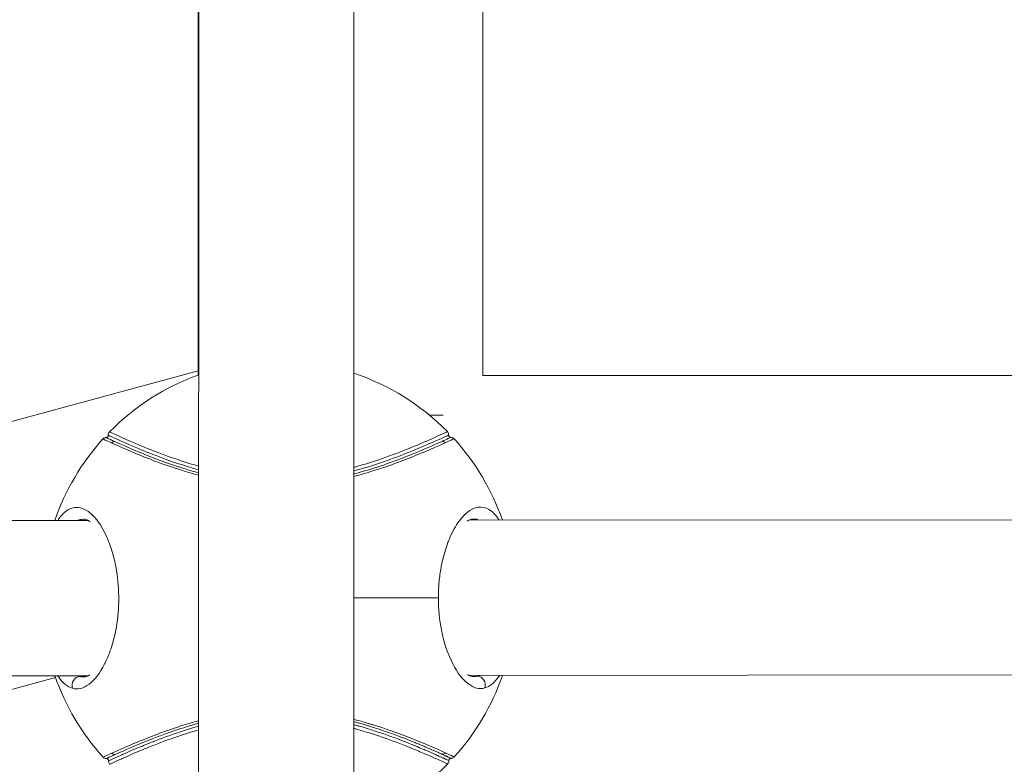
# Model space of a CAD drawing. Units: millimetres. Extents: x -1542 to 12285, y -8326 to 8318.
# Drawn here: x 5095 to 5209, y -319 to -233 of the extents above; entities that cross this region are included whole.
import ezdxf

# ---------------------------------------------------------------- set-up
doc = ezdxf.new("R2010")
doc.units = ezdxf.units.MM
doc.header["$LTSCALE"] = 1000
doc.layers.add('1 EQUIPMENT', color=7, linetype='Continuous', lineweight=18)

# ---------------------------------------------------------------- blocks, each defined once
blk = doc.blocks.new('A$Cc59f650e')
at = {"color": 0, "linetype": 'Continuous', "lineweight": 0}
for p, q in [((1741.02, 2613.09), (1741, 2391.3)), ((1759.02, 2613.1), (1759, 2391.3)), ((1740.96, 2503.77), (1740.97, 2571.99)), ((1740.97, 2571.99), (1740.96, 2503.77)), ((1774, 2503.71), (1774, 2562.93)), ((1774, 2562.93), (1774, 2503.71)), ((1740.96, 2504.27), (1693.45, 2491.36)), ((1693.45, 2491.36), (1740.96, 2504.27)), ((1865.54, 2503.71), (1774, 2503.71)), ((1767.81, 2499.1), (1769.38, 2499.1)), ((1740.96, 2493.2), (1740.96, 2493.2)), ((1740.96, 2493.2), (1740.96, 2493.2)), ((1763.3, 2493.62), (1763.3, 2493.62)), ((1763.37, 2493.35), (1763.37, 2493.35)), ((1740.96, 2492.77), (1740.96, 2492.77)), ((1740.96, 2492.77), (1740.96, 2492.77)), ((1759.28, 2492.7), (1759.28, 2492.7)), ((1647.36, 2486.81), (1728.2, 2486.88)), ((1727.78, 2487.02), (1727.7, 2487.03)), ((1729.14, 2487), (1729.14, 2487)), ((1729.24, 2486.88), (1729.24, 2486.88)), ((1771.32, 2486.91), (1771.32, 2486.91)), ((1771.42, 2487.04), (1771.42, 2487.04)), ((1772.36, 2486.91), (1853.2, 2486.98)), ((1772.86, 2487.06), (1772.82, 2487.06)), ((1759.01, 2477.91), (1768.84, 2477.91)), ((1647.39, 2468.82), (1728.2, 2468.88)), ((1729.24, 2468.88), (1729.24, 2468.88)), ((1771.34, 2468.91), (1771.34, 2468.91)), ((1772.39, 2468.91), (1853.2, 2468.98)), ((1701.31, 2462.41), (1724.38, 2468.68)), ((1724.74, 2468.78), (1724.74, 2468.78)), ((1740.95, 2463.35), (1740.95, 2463.35)), ((1740.95, 2463.35), (1740.95, 2463.35)), ((1740.95, 2463), (1740.95, 2463.01)), ((1740.95, 2463.01), (1740.95, 2463)), ((1759.31, 2463.11), (1759.31, 2463.11)), ((1759.32, 2462.68), (1759.32, 2462.68))]:
    blk.add_line(p, q, dxfattribs=at)
for start, end in [(109.7168, 135.5154), (44.5633, 71.5079), (137.8793, 160.9485), (19.1431, 42.2118), (199.1551, 222.2123), (317.8793, 340.9365), (299.668, 315.5195)]:
    blk.add_arc((1750.29, 2477.9), 27.5, start, end, dxfattribs=at)
at = {"color": 0, "linetype": 'Continuous', "lineweight": 0, "extrusion": (-2.24824e-16, 1.24305e-17, -1)}
for centre, major_axis in [((1731.26, 2495.55), (0.206, 0.455)), ((1769.31, 2460.25), (-0.206, -0.455))]:
    blk.add_ellipse(centre, major_axis=major_axis, ratio=0.957013, start_param=-1.261099, end_param=-0.409726, dxfattribs=at)
at = {"color": 0, "linetype": 'Continuous', "lineweight": 0, "extrusion": (-2.30351e-16, 6.39592e-18, -1)}
blk.add_ellipse((1769.28, 2495.58), major_axis=(0.207, -0.455), ratio=0.957013, start_param=-2.731867, end_param=-1.880493, dxfattribs=at)
at = {"color": 0, "linetype": 'Continuous', "lineweight": 0, "extrusion": (-2.00663e-16, 2.09311e-17, -1)}
blk.add_ellipse((1727.24, 2467.8), major_axis=(0.261, 0.965), ratio=0.920781, start_param=-2.207538, end_param=-0.304765, dxfattribs=at)
at = {"color": 0, "linetype": 'Continuous', "lineweight": 0}
blk.add_ellipse((1773.35, 2467.84), major_axis=(-0.262, 0.965), ratio=0.920781, start_param=-2.207538, end_param=-0.304765, dxfattribs=at)
at = {"color": 0, "linetype": 'Continuous', "lineweight": 0, "extrusion": (-2.30351e-16, 6.39858e-18, -1)}
blk.add_ellipse((1731.29, 2460.22), major_axis=(-0.207, 0.455), ratio=0.957013, start_param=-2.731855, end_param=-1.880493, dxfattribs=at)
at = {"color": 0, "linetype": 'Continuous', "lineweight": 0}
for points, knots in [([(1729.89, 2496.34), (1729.93, 2496.38), (1729.97, 2496.41), (1730.06, 2496.47), (1730.11, 2496.49), (1730.19, 2496.5), (1730.23, 2496.51), (1730.27, 2496.51)], [0.0004284, 0.0004284, 0.0004284, 0.0004284, 0.1534088, 0.1534088, 0.3108442, 0.3108442, 0.4240792, 0.4240792, 0.4240792, 0.4240792]), ([(1730.27, 2496.51), (1730.3, 2496.51), (1730.32, 2496.51), (1730.37, 2496.53), (1730.4, 2496.54), (1730.44, 2496.57), (1730.46, 2496.59), (1730.49, 2496.64), (1730.5, 2496.66), (1730.52, 2496.71), (1730.52, 2496.74), (1730.52, 2496.77), (1730.52, 2496.77), (1730.52, 2496.78)], [0, 0, 0, 0, 0.0758184, 0.0758184, 0.1537028, 0.1537028, 0.2361564, 0.2361564, 0.3151595, 0.3151595, 0.3941737, 0.3941737, 0.4096623, 0.4096623, 0.4096623, 0.4096623]), ([(1730.27, 2496.51), (1730.27, 2496.51), (1730.3, 2496.5), (1730.5, 2496.4), (1730.91, 2496.21), (1731.18, 2496.09), (1731.28, 2496.04)], [10.1430226, 10.1430226, 10.1430226, 10.1430226, 10.2492197, 10.5648476, 10.7752662, 10.8804755, 10.8804755, 10.8804755, 10.8804755]), ([(1731.28, 2496.04), (1731.18, 2496.09), (1731.09, 2496.13), (1731.01, 2496.17), (1730.84, 2496.24), (1730.7, 2496.31), (1730.59, 2496.36), (1730.43, 2496.43), (1730.33, 2496.48), (1730.29, 2496.5), (1730.28, 2496.51), (1730.27, 2496.51), (1730.27, 2496.51)], [15.8921961, 15.8921961, 15.8921961, 15.8921961, 15.9973252, 15.9973252, 15.9973252, 16.2050519, 16.2050519, 16.2050519, 16.5117214, 16.5117214, 16.5117214, 16.613916, 16.613916, 16.613916, 16.613916]), ([(1730.52, 2496.78), (1730.52, 2496.83), (1730.52, 2496.88), (1730.55, 2496.98), (1730.57, 2497.03), (1730.62, 2497.11), (1730.64, 2497.14), (1730.67, 2497.17)], [0, 0, 0, 0, 0.1526106, 0.1526106, 0.3089211, 0.3089211, 0.4239569, 0.4239569, 0.4239569, 0.4239569]), ([(1730.52, 2496.78), (1730.52, 2496.78), (1730.6, 2496.74), (1731.45, 2496.34), (1733.88, 2495.27), (1737.12, 2493.98), (1739.61, 2493.15), (1740.99, 2492.77), (1741.01, 2492.76)], [10.439203, 10.439203, 10.439203, 10.439203, 10.604406, 11.260766, 11.917125, 12.409395, 12.901665, 12.908856, 12.908856, 12.908856, 12.908856]), ([(1741.01, 2493.19), (1739.68, 2493.56), (1737.25, 2494.38), (1734.03, 2495.65), (1731.6, 2496.73), (1730.75, 2497.13), (1730.67, 2497.17), (1730.67, 2497.17)], [-12.894478, -12.894478, -12.894478, -12.894478, -12.409395, -11.917125, -11.260766, -10.604406, -10.439676, -10.439676, -10.439676, -10.439676]), ([(1769.88, 2497.2), (1769.88, 2497.2), (1769.8, 2497.16), (1768.95, 2496.76), (1766.54, 2495.68), (1763.3, 2494.39), (1760.7, 2493.52), (1759.17, 2493.1), (1759.01, 2493.05)], [-3.546989, -3.546989, -3.546989, -3.546989, -3.384452, -2.728093, -2.071733, -1.579464, -1.087194, -1.028744, -1.028744, -1.028744, -1.028744]), ([(1759.01, 2492.63), (1759.21, 2492.68), (1760.79, 2493.12), (1763.44, 2494), (1766.68, 2495.3), (1769.09, 2496.37), (1769.95, 2496.77), (1770.03, 2496.81), (1770.03, 2496.81)], [1.015097, 1.015097, 1.015097, 1.015097, 1.087194, 1.579464, 2.071733, 2.728093, 3.384452, 3.547048, 3.547048, 3.547048, 3.547048]), ([(1769.27, 2496.08), (1769.5, 2496.18), (1769.7, 2496.27), (1769.85, 2496.34), (1769.91, 2496.37), (1769.97, 2496.4), (1770.02, 2496.42), (1770.12, 2496.47), (1770.19, 2496.5), (1770.23, 2496.52), (1770.24, 2496.52), (1770.25, 2496.53), (1770.25, 2496.53), (1770.27, 2496.54), (1770.27, 2496.54), (1770.27, 2496.54)], [2.6448717, 2.6448717, 2.6448717, 2.6448717, 2.8984997, 2.8984997, 2.8984997, 3.0105938, 3.0105938, 3.0105938, 3.2205322, 3.2205322, 3.2205322, 3.2761302, 3.2761302, 3.2761302, 3.3806761, 3.3806761, 3.3806761, 3.3806761]), ([(1770.28, 2496.54), (1770.28, 2496.54), (1770.23, 2496.52), (1769.84, 2496.34), (1769.27, 2496.07)], [23.2995365, 23.2995365, 23.2995365, 23.2995365, 23.4019316, 24.0212081, 24.0212081, 24.0212081, 24.0212081]), ([(1769.64, 2495.91), (1770.22, 2496.17), (1770.61, 2496.35), (1770.66, 2496.38), (1770.66, 2496.38)], [-24.0212081, -24.0212081, -24.0212081, -24.0212081, -23.4019316, -23.2988036, -23.2988036, -23.2988036, -23.2988036]), ([(1769.88, 2497.2), (1769.92, 2497.16), (1769.95, 2497.12), (1770, 2497.02), (1770.01, 2496.97), (1770.03, 2496.88), (1770.03, 2496.85), (1770.03, 2496.81)], [0, 0, 0, 0, 0.1531783, 0.1531783, 0.3099396, 0.3099396, 0.4241314, 0.4241314, 0.4241314, 0.4241314]), ([(1770.02, 2496.81), (1770.02, 2496.78), (1770.03, 2496.75), (1770.04, 2496.7), (1770.05, 2496.68), (1770.08, 2496.63), (1770.1, 2496.61), (1770.14, 2496.58), (1770.16, 2496.57), (1770.21, 2496.55), (1770.24, 2496.54), (1770.27, 2496.54)], [0.0010155, 0.0010155, 0.0010155, 0.0010155, 0.0811363, 0.0811363, 0.1612548, 0.1612548, 0.2408815, 0.2408815, 0.3190425, 0.3190425, 0.4066637, 0.4066637, 0.4066637, 0.4066637]), ([(1770.28, 2496.54), (1770.33, 2496.54), (1770.38, 2496.53), (1770.48, 2496.5), (1770.53, 2496.48), (1770.6, 2496.43), (1770.63, 2496.4), (1770.66, 2496.38)], [0, 0, 0, 0, 0.1534095, 0.1534095, 0.310875, 0.310875, 0.4239048, 0.4239048, 0.4239048, 0.4239048]), ([(1730.91, 2495.88), (1731.61, 2495.56), (1733.77, 2494.6), (1737.7, 2493.09), (1740.42, 2492.29), (1741.01, 2492.13)], [0, 0, 0, 0, 0.780906, 1.561812, 1.767624, 1.767624, 1.767624, 1.767624]), ([(1741.01, 2492.41), (1740.51, 2492.55), (1737.92, 2493.31), (1734.11, 2494.78), (1731.97, 2495.73), (1731.28, 2496.04)], [-1.741115, -1.741115, -1.741115, -1.741115, -1.561812, -0.780906, 0, 0, 0, 0]), ([(1769.27, 2496.07), (1768.57, 2495.76), (1766.46, 2494.81), (1762.48, 2493.27), (1759.69, 2492.46), (1759.01, 2492.28)], [-5.466341, -5.466341, -5.466341, -5.466341, -4.685435, -3.904529, -3.661371, -3.661371, -3.661371, -3.661371]), ([(1759.01, 2492), (1759.79, 2492.2), (1762.7, 2493.04), (1766.79, 2494.63), (1768.94, 2495.59), (1769.64, 2495.91)], [3.636429, 3.636429, 3.636429, 3.636429, 3.904529, 4.685435, 5.466341, 5.466341, 5.466341, 5.466341]), ([(1726.37, 2467.42), (1726.99, 2467.25), (1727.64, 2467.41), (1728.28, 2467.89), (1728.92, 2468.37), (1729.54, 2469.17), (1730.08, 2470.24), (1730.09, 2470.26), (1730.11, 2470.28), (1730.12, 2470.3), (1730.13, 2470.33), (1730.14, 2470.35), (1730.15, 2470.37), (1730.17, 2470.42), (1730.19, 2470.46), (1730.22, 2470.51), (1730.26, 2470.6), (1730.3, 2470.7), (1730.35, 2470.79), (1730.43, 2470.98), (1730.52, 2471.18), (1730.6, 2471.39), (1730.64, 2471.5), (1730.68, 2471.6), (1730.71, 2471.71), (1730.83, 2472.03), (1730.94, 2472.36), (1731.04, 2472.71), (1731.3, 2473.64), (1731.5, 2474.66), (1731.62, 2475.73), (1731.68, 2476.26), (1731.71, 2476.81), (1731.73, 2477.35), (1731.74, 2477.9), (1731.73, 2478.45), (1731.7, 2478.99), (1731.64, 2480.08), (1731.49, 2481.15), (1731.27, 2482.13), (1730.83, 2484.09), (1730.1, 2485.71), (1729.3, 2486.8), (1728.9, 2487.34), (1728.47, 2487.75), (1728.05, 2488.02), (1727.62, 2488.29), (1727.19, 2488.43), (1726.77, 2488.41), (1726.55, 2488.4), (1726.35, 2488.36), (1726.14, 2488.28), (1726.04, 2488.24), (1725.94, 2488.19), (1725.84, 2488.13), (1725.79, 2488.1), (1725.74, 2488.07), (1725.7, 2488.03), (1725.65, 2488), (1725.6, 2487.96), (1725.55, 2487.93), (1725.23, 2487.67), (1724.93, 2487.32), (1724.65, 2486.88)], [0, 0, 0, 0, 0.409732, 0.409732, 0.409732, 0.819464, 0.819464, 0.819464, 0.828, 0.828, 0.828, 0.836536, 0.836536, 0.836536, 0.853609, 0.853609, 0.853609, 0.887753, 0.887753, 0.887753, 0.956042, 0.956042, 0.956042, 0.990186, 0.990186, 0.990186, 1.092619, 1.092619, 1.092619, 1.365774, 1.365774, 1.365774, 1.502351, 1.502351, 1.502351, 1.638928, 1.638928, 1.638928, 1.912083, 1.912083, 1.912083, 2.458393, 2.458393, 2.458393, 2.731547, 2.731547, 2.731547, 3.004702, 3.004702, 3.004702, 3.141279, 3.141279, 3.141279, 3.209568, 3.209568, 3.209568, 3.243712, 3.243712, 3.243712, 3.277857, 3.277857, 3.277857, 3.501246, 3.501246, 3.501246, 3.501246]), ([(1775.91, 2486.92), (1775.8, 2487.09), (1775.51, 2487.5), (1774.82, 2488.19), (1773.38, 2488.75), (1771.61, 2487.63), (1770.37, 2485.42), (1769.73, 2483.8), (1769.32, 2482.4), (1769, 2480.62), (1768.86, 2479.18), (1768.84, 2478.27), (1768.84, 2477.91)], [2.233237, 2.233237, 2.233237, 2.233237, 2.321815, 2.458393, 2.731547, 3.277857, 3.551012, 3.6193, 3.824166, 3.960744, 4.097321, 4.186667, 4.186667, 4.186667, 4.186667]), ([(1726.92, 2486.88), (1726.95, 2486.89), (1726.98, 2486.9), (1727, 2486.91), (1727.2, 2486.98), (1727.4, 2487.02), (1727.6, 2487.03), (1727.63, 2487.03), (1727.66, 2487.03), (1727.69, 2487.03)], [-3.1601224, -3.1601224, -3.1601224, -3.1601224, -3.1412794, -3.1412794, -3.1412794, -3.004702, -3.004702, -3.004702, -2.9846614, -2.9846614, -2.9846614, -2.9846614]), ([(1728.4, 2486.75), (1728.34, 2486.8), (1728.28, 2486.84), (1728, 2486.99), (1727.84, 2487.03), (1727.69, 2487.03)], [28.386866, 28.386866, 28.386866, 28.386866, 29.057385, 29.057385, 31.435379, 31.435379, 31.435379, 31.435379]), ([(1772.86, 2487.06), (1772.89, 2487.06), (1773.16, 2487.06), (1773.42, 2487.01), (1773.64, 2486.92)], [-2.7502969, -2.7502969, -2.7502969, -2.7502969, -2.7315473, -2.5735254, -2.5735254, -2.5735254, -2.5735254]), ([(1768.84, 2477.91), (1768.84, 2476.63), (1768.97, 2475.34), (1769.2, 2474.17), (1769.49, 2472.66), (1769.96, 2471.32), (1770.51, 2470.26), (1771.05, 2469.19), (1771.68, 2468.4), (1772.32, 2467.93), (1772.95, 2467.45), (1773.61, 2467.29), (1774.22, 2467.46)], [4.186668, 4.186668, 4.186668, 4.186668, 4.507053, 4.507053, 4.507053, 4.916785, 4.916785, 4.916785, 5.326517, 5.326517, 5.326517, 5.736249, 5.736249, 5.736249, 5.736249]), ([(1772.22, 2469.02), (1772.26, 2468.99), (1772.31, 2468.96), (1772.57, 2468.82), (1772.73, 2468.78), (1772.88, 2468.77)], [28.568426, 28.568426, 28.568426, 28.568426, 29.045117, 29.045117, 31.44184, 31.44184, 31.44184, 31.44184]), ([(1741.01, 2463.65), (1740.98, 2463.64), (1740.41, 2463.49), (1737.71, 2462.69), (1734.66, 2461.51), (1732.17, 2460.45), (1731.29, 2460.05), (1730.94, 2459.89)], [3.701632, 3.701632, 3.701632, 3.701632, 3.709303, 3.904529, 4.685435, 5.075888, 5.466341, 5.466341, 5.466341, 5.466341]), ([(1731.31, 2459.72), (1731.37, 2459.75), (1731.44, 2459.78), (1731.51, 2459.81), (1731.82, 2459.95), (1732.19, 2460.12), (1732.61, 2460.31), (1733.09, 2460.51), (1733.63, 2460.75), (1734.25, 2461), (1734.32, 2461.03), (1734.38, 2461.06), (1734.45, 2461.08), (1734.82, 2461.24), (1735.22, 2461.39), (1735.63, 2461.56), (1736.12, 2461.75), (1736.62, 2461.94), (1737.17, 2462.14), (1737.92, 2462.4), (1738.73, 2462.68), (1739.59, 2462.95), (1740.02, 2463.08), (1740.47, 2463.22), (1740.93, 2463.34), (1740.96, 2463.35), (1740.98, 2463.36), (1741.01, 2463.36)], [-5.466341, -5.466341, -5.466341, -5.466341, -5.394163, -5.394163, -5.394163, -5.075888, -5.075888, -5.075888, -4.723715, -4.723715, -4.723715, -4.685435, -4.685435, -4.685435, -4.478197, -4.478197, -4.478197, -4.234781, -4.234781, -4.234781, -3.904529, -3.904529, -3.904529, -3.737228, -3.737228, -3.737228, -3.728422, -3.728422, -3.728422, -3.728422]), ([(1769.66, 2459.92), (1768.96, 2460.24), (1766.81, 2461.2), (1763.23, 2462.58), (1760.88, 2463.29), (1760.35, 2463.45), (1759.73, 2463.63), (1759.23, 2463.76), (1759.01, 2463.82)], [0, 0, 0, 0, 0.780906, 1.561812, 1.610618, 1.659425, 1.757038, 1.83264, 1.83264, 1.83264, 1.83264]), ([(1759.01, 2463.54), (1759.15, 2463.5), (1759.3, 2463.46), (1759.44, 2463.42), (1759.52, 2463.4), (1759.59, 2463.38), (1759.67, 2463.36), (1759.86, 2463.31), (1760.05, 2463.25), (1760.24, 2463.2), (1760.37, 2463.16), (1760.51, 2463.12), (1760.63, 2463.08), (1760.76, 2463.04), (1760.89, 2463), (1761.02, 2462.96), (1761.88, 2462.7), (1762.69, 2462.42), (1763.43, 2462.16), (1763.7, 2462.06), (1763.97, 2461.96), (1764.22, 2461.87), (1764.29, 2461.84), (1764.35, 2461.82), (1764.42, 2461.79), (1764.48, 2461.77), (1764.54, 2461.75), (1764.6, 2461.72), (1764.73, 2461.68), (1764.85, 2461.63), (1764.98, 2461.58), (1765.22, 2461.49), (1765.46, 2461.39), (1765.69, 2461.3), (1765.85, 2461.24), (1766, 2461.17), (1766.15, 2461.11), (1766.22, 2461.08), (1766.29, 2461.06), (1766.36, 2461.03), (1766.57, 2460.94), (1766.78, 2460.85), (1766.98, 2460.77), (1767.18, 2460.68), (1767.38, 2460.6), (1767.56, 2460.52), (1767.93, 2460.36), (1768.26, 2460.22), (1768.55, 2460.09), (1768.7, 2460.02), (1768.84, 2459.96), (1768.97, 2459.9), (1769, 2459.89), (1769.03, 2459.87), (1769.07, 2459.86), (1769.1, 2459.85), (1769.13, 2459.83), (1769.16, 2459.82), (1769.2, 2459.8), (1769.25, 2459.78), (1769.3, 2459.76)], [-1.80825, -1.80825, -1.80825, -1.80825, -1.757038, -1.757038, -1.757038, -1.729744, -1.729744, -1.729744, -1.659425, -1.659425, -1.659425, -1.610618, -1.610618, -1.610618, -1.561812, -1.561812, -1.561812, -1.232373, -1.232373, -1.232373, -1.110356, -1.110356, -1.110356, -1.079869, -1.079869, -1.079869, -1.049372, -1.049372, -1.049372, -0.988316, -0.988316, -0.988316, -0.865713, -0.865713, -0.865713, -0.780906, -0.780906, -0.780906, -0.742028, -0.742028, -0.742028, -0.617499, -0.617499, -0.617499, -0.492357, -0.492357, -0.492357, -0.240534, -0.240534, -0.240534, -0.114013, -0.114013, -0.114013, -0.082333, -0.082333, -0.082333, -0.050636, -0.050636, -0.050636, 0, 0, 0, 0]), ([(1770.05, 2459.02), (1770.05, 2459.02), (1770.05, 2459.02), (1770.05, 2459.02), (1770.05, 2459.02), (1770.04, 2459.03), (1770.01, 2459.04), (1769.94, 2459.07), (1769.82, 2459.13), (1769.63, 2459.22), (1769.63, 2459.22), (1769.63, 2459.22), (1769.63, 2459.22), (1769.61, 2459.23), (1769.59, 2459.24), (1769.57, 2459.25), (1769.55, 2459.25), (1769.53, 2459.26), (1769.51, 2459.27), (1769.47, 2459.29), (1769.43, 2459.31), (1769.38, 2459.33), (1769.29, 2459.37), (1769.19, 2459.42), (1769.08, 2459.47), (1769.03, 2459.49), (1768.97, 2459.52), (1768.91, 2459.55), (1768.9, 2459.55), (1768.88, 2459.56), (1768.87, 2459.56), (1768.85, 2459.57), (1768.84, 2459.58), (1768.82, 2459.59), (1768.79, 2459.6), (1768.75, 2459.62), (1768.72, 2459.63), (1768.59, 2459.69), (1768.46, 2459.75), (1768.31, 2459.82), (1768.13, 2459.89), (1767.94, 2459.98), (1767.74, 2460.07), (1767.6, 2460.12), (1767.46, 2460.19), (1767.32, 2460.25), (1767.22, 2460.29), (1767.13, 2460.33), (1767.03, 2460.37), (1766.94, 2460.41), (1766.84, 2460.45), (1766.74, 2460.49), (1766.58, 2460.56), (1766.41, 2460.63), (1766.24, 2460.7), (1766.2, 2460.72), (1766.16, 2460.73), (1766.12, 2460.75), (1765.91, 2460.84), (1765.69, 2460.93), (1765.46, 2461.02), (1765.23, 2461.11), (1764.99, 2461.2), (1764.75, 2461.3), (1764.63, 2461.35), (1764.51, 2461.39), (1764.38, 2461.44), (1764.32, 2461.46), (1764.26, 2461.49), (1764.2, 2461.51), (1764.13, 2461.54), (1764.07, 2461.56), (1764.01, 2461.58), (1763.75, 2461.68), (1763.49, 2461.77), (1763.22, 2461.87), (1762.16, 2462.25), (1760.93, 2462.66), (1759.62, 2463.03), (1759.58, 2463.04), (1759.54, 2463.05), (1759.5, 2463.06), (1759.34, 2463.11), (1759.17, 2463.15), (1759.01, 2463.19)], [10.440792, 10.440792, 10.440792, 10.440792, 10.441039, 10.441039, 10.441039, 10.604406, 10.604406, 10.604406, 10.930602, 10.930602, 10.930602, 10.932586, 10.932586, 10.932586, 10.962083, 10.962083, 10.962083, 10.993637, 10.993637, 10.993637, 11.056924, 11.056924, 11.056924, 11.183914, 11.183914, 11.183914, 11.247445, 11.247445, 11.247445, 11.260766, 11.260766, 11.260766, 11.279182, 11.279182, 11.279182, 11.310892, 11.310892, 11.310892, 11.437463, 11.437463, 11.437463, 11.588946, 11.588946, 11.588946, 11.68938, 11.68938, 11.68938, 11.753036, 11.753036, 11.753036, 11.814727, 11.814727, 11.814727, 11.917125, 11.917125, 11.917125, 11.939341, 11.939341, 11.939341, 12.062621, 12.062621, 12.062621, 12.184792, 12.184792, 12.184792, 12.245591, 12.245591, 12.245591, 12.275942, 12.275942, 12.275942, 12.306267, 12.306267, 12.306267, 12.427441, 12.427441, 12.427441, 12.901665, 12.901665, 12.901665, 12.916874, 12.916874, 12.916874, 12.975432, 12.975432, 12.975432, 12.975432]), ([(1741.01, 2463.02), (1740.99, 2463.02), (1740.98, 2463.01), (1740.96, 2463.01), (1740.28, 2462.82), (1739.63, 2462.61), (1739.01, 2462.41), (1738.44, 2462.22), (1737.9, 2462.04), (1737.38, 2461.85), (1737.34, 2461.84), (1737.31, 2461.82), (1737.27, 2461.81), (1736.77, 2461.63), (1736.3, 2461.45), (1735.85, 2461.27), (1735.8, 2461.26), (1735.76, 2461.24), (1735.71, 2461.22), (1735.27, 2461.05), (1734.86, 2460.88), (1734.48, 2460.72), (1734.44, 2460.71), (1734.39, 2460.69), (1734.35, 2460.67), (1733.51, 2460.32), (1732.82, 2460.02), (1732.25, 2459.77), (1732.07, 2459.69), (1731.91, 2459.61), (1731.76, 2459.54), (1731.75, 2459.54), (1731.74, 2459.54), (1731.73, 2459.53), (1731.1, 2459.25), (1730.73, 2459.07), (1730.6, 2459.01), (1730.6, 2459.01), (1730.6, 2459.01), (1730.6, 2459.01), (1730.57, 2459), (1730.55, 2458.99), (1730.55, 2458.99)], [1.081727, 1.081727, 1.081727, 1.081727, 1.087194, 1.087194, 1.087194, 1.333329, 1.333329, 1.333329, 1.562578, 1.562578, 1.562578, 1.579464, 1.579464, 1.579464, 1.802243, 1.802243, 1.802243, 1.825598, 1.825598, 1.825598, 2.046882, 2.046882, 2.046882, 2.071733, 2.071733, 2.071733, 2.564003, 2.564003, 2.564003, 2.719884, 2.719884, 2.719884, 2.728093, 2.728093, 2.728093, 3.384452, 3.384452, 3.384452, 3.387134, 3.387134, 3.387134, 3.547421, 3.547421, 3.547421, 3.547421]), ([(1730.69, 2458.6), (1730.69, 2458.6), (1730.77, 2458.64), (1731.34, 2458.91), (1732.73, 2459.53), (1734.01, 2460.09), (1735.82, 2460.83), (1737.38, 2461.42), (1739.09, 2462.01), (1740.36, 2462.41), (1741.01, 2462.59)], [-3.547172, -3.547172, -3.547172, -3.547172, -3.384452, -2.728093, -2.564003, -2.071733, -1.825598, -1.579464, -1.333329, -1.096369, -1.096369, -1.096369, -1.096369]), ([(1759.01, 2462.77), (1759.17, 2462.72), (1762.06, 2461.93), (1764.79, 2460.86), (1766.9, 2459.98), (1767.84, 2459.57), (1768.79, 2459.15), (1769.54, 2458.81), (1769.86, 2458.66), (1769.91, 2458.63), (1769.91, 2458.63)], [-12.961822, -12.961822, -12.961822, -12.961822, -12.901665, -11.917125, -11.753036, -11.588946, -11.260766, -10.932586, -10.604406, -10.44071, -10.44071, -10.44071, -10.44071]), ([(1730.94, 2459.89), (1730.55, 2459.72), (1730.07, 2459.49), (1729.92, 2459.42), (1729.92, 2459.42)], [-24.0212081, -24.0212081, -24.0212081, -24.0212081, -23.6083571, -23.2986222, -23.2986222, -23.2986222, -23.2986222]), ([(1769.3, 2459.76), (1769.39, 2459.71), (1769.48, 2459.67), (1769.57, 2459.63), (1769.73, 2459.56), (1769.87, 2459.49), (1769.98, 2459.44), (1770.15, 2459.37), (1770.24, 2459.32), (1770.29, 2459.3), (1770.29, 2459.3), (1770.29, 2459.3), (1770.29, 2459.3), (1770.3, 2459.29), (1770.31, 2459.29), (1770.31, 2459.29)], [15.8921961, 15.8921961, 15.8921961, 15.8921961, 15.9974676, 15.9974676, 15.9974676, 16.20587, 16.20587, 16.20587, 16.5104397, 16.5104397, 16.5104397, 16.5124486, 16.5124486, 16.5124486, 16.6140523, 16.6140523, 16.6140523, 16.6140523]), ([(1770.3, 2459.29), (1770.3, 2459.29), (1770.3, 2459.29), (1770.3, 2459.29), (1770.3, 2459.29), (1770.3, 2459.29), (1770.28, 2459.3), (1770.24, 2459.32), (1770.15, 2459.36), (1769.98, 2459.44), (1769.95, 2459.46), (1769.91, 2459.47), (1769.88, 2459.49), (1769.86, 2459.5), (1769.84, 2459.51), (1769.82, 2459.51), (1769.8, 2459.52), (1769.78, 2459.53), (1769.76, 2459.54), (1769.72, 2459.56), (1769.68, 2459.58), (1769.63, 2459.6), (1769.61, 2459.61), (1769.59, 2459.62), (1769.57, 2459.63), (1769.49, 2459.67), (1769.41, 2459.7), (1769.33, 2459.74), (1769.32, 2459.75), (1769.31, 2459.75), (1769.3, 2459.76)], [10.1430892, 10.1430892, 10.1430892, 10.1430892, 10.1446271, 10.1446271, 10.1446271, 10.2492197, 10.2492197, 10.2492197, 10.5648476, 10.5648476, 10.5648476, 10.6268424, 10.6268424, 10.6268424, 10.6569896, 10.6569896, 10.6569896, 10.6871475, 10.6871475, 10.6871475, 10.7474927, 10.7474927, 10.7474927, 10.7752662, 10.7752662, 10.7752662, 10.8682899, 10.8682899, 10.8682899, 10.8804755, 10.8804755, 10.8804755, 10.8804755]), ([(1770.68, 2459.46), (1770.68, 2459.46), (1770.64, 2459.48), (1770.24, 2459.66), (1769.66, 2459.92)], [-16.6127653, -16.6127653, -16.6127653, -16.6127653, -16.5104397, -15.8921961, -15.8921961, -15.8921961, -15.8921961]), ([(1730.3, 2459.26), (1730.25, 2459.26), (1730.2, 2459.27), (1730.1, 2459.3), (1730.05, 2459.32), (1729.97, 2459.37), (1729.95, 2459.4), (1729.92, 2459.42)], [0, 0, 0, 0, 0.1534864, 0.1534864, 0.3109763, 0.3109763, 0.4236786, 0.4236786, 0.4236786, 0.4236786]), ([(1730.3, 2459.26), (1730.3, 2459.26), (1730.44, 2459.33), (1730.92, 2459.55), (1731.31, 2459.73)], [23.2995195, 23.2995195, 23.2995195, 23.2995195, 23.6083571, 24.0212081, 24.0212081, 24.0212081, 24.0212081]), ([(1731.31, 2459.73), (1730.72, 2459.46), (1730.35, 2459.28), (1730.3, 2459.26), (1730.3, 2459.26)], [2.6448717, 2.6448717, 2.6448717, 2.6448717, 3.2761275, 3.3803498, 3.3803498, 3.3803498, 3.3803498]), ([(1730.55, 2458.99), (1730.55, 2459.02), (1730.55, 2459.05), (1730.54, 2459.1), (1730.53, 2459.12), (1730.5, 2459.17), (1730.48, 2459.19), (1730.44, 2459.22), (1730.41, 2459.23), (1730.36, 2459.25), (1730.33, 2459.26), (1730.3, 2459.26)], [0, 0, 0, 0, 0.0810492, 0.0810492, 0.1611303, 0.1611303, 0.2408256, 0.2408256, 0.3189437, 0.3189437, 0.4064259, 0.4064259, 0.4064259, 0.4064259]), ([(1730.69, 2458.6), (1730.66, 2458.64), (1730.63, 2458.68), (1730.58, 2458.77), (1730.57, 2458.83), (1730.55, 2458.91), (1730.55, 2458.95), (1730.55, 2458.99)], [0, 0, 0, 0, 0.1531675, 0.1531675, 0.310003, 0.310003, 0.4240126, 0.4240126, 0.4240126, 0.4240126]), ([(1770.05, 2459.02), (1770.06, 2458.97), (1770.05, 2458.92), (1770.03, 2458.82), (1770.01, 2458.77), (1769.96, 2458.69), (1769.94, 2458.66), (1769.91, 2458.63)], [0, 0, 0, 0, 0.1528116, 0.1528116, 0.30941, 0.30941, 0.4240104, 0.4240104, 0.4240104, 0.4240104]), ([(1770.3, 2459.29), (1770.28, 2459.29), (1770.25, 2459.29), (1770.2, 2459.27), (1770.18, 2459.26), (1770.14, 2459.23), (1770.12, 2459.21), (1770.08, 2459.17), (1770.07, 2459.14), (1770.06, 2459.09), (1770.05, 2459.06), (1770.05, 2459.03), (1770.05, 2459.03), (1770.05, 2459.02)], [0, 0, 0, 0, 0.0756213, 0.0756213, 0.1533922, 0.1533922, 0.2358686, 0.2358686, 0.3149322, 0.3149322, 0.3938443, 0.3938443, 0.4087464, 0.4087464, 0.4087464, 0.4087464]), ([(1770.68, 2459.46), (1770.65, 2459.42), (1770.61, 2459.39), (1770.52, 2459.33), (1770.47, 2459.31), (1770.38, 2459.3), (1770.34, 2459.29), (1770.31, 2459.29)], [0.0002322, 0.0002322, 0.0002322, 0.0002322, 0.1533805, 0.1533805, 0.3107924, 0.3107924, 0.4238694, 0.4238694, 0.4238694, 0.4238694])]:
    blk.add_open_spline(points, degree=3, knots=knots, dxfattribs=at)
for points in [[(1729.89, 2496.34), (1729.89, 2496.34), (1730.23, 2496.18), (1730.91, 2495.88)], [(1730.27, 2496.51), (1730.27, 2496.51), (1730.27, 2496.51), (1730.27, 2496.51)], [(1770.27, 2496.54), (1770.27, 2496.54), (1770.28, 2496.54), (1770.28, 2496.54)], [(1772.86, 2487.06), (1772.68, 2487.06), (1772.45, 2486.99), (1772.16, 2486.79)], [(1724.67, 2468.88), (1725.18, 2468.07), (1725.76, 2467.58), (1726.37, 2467.42)], [(1727.22, 2468.79), (1727.13, 2468.81), (1727.04, 2468.84), (1726.95, 2468.88)], [(1727.71, 2468.74), (1727.89, 2468.74), (1728.11, 2468.8), (1728.38, 2468.99)], [(1773.64, 2468.92), (1773.55, 2468.88), (1773.46, 2468.85), (1773.37, 2468.83)], [(1774.22, 2467.46), (1774.83, 2467.62), (1775.41, 2468.11), (1775.92, 2468.92)], [(1727.71, 2468.74), (1727.55, 2468.74), (1727.38, 2468.75), (1727.22, 2468.79)], [(1773.37, 2468.83), (1773.21, 2468.79), (1773.04, 2468.77), (1772.88, 2468.77)], [(1730.3, 2459.26), (1730.3, 2459.26), (1730.3, 2459.26), (1730.3, 2459.26)], [(1770.31, 2459.29), (1770.31, 2459.29), (1770.3, 2459.29), (1770.3, 2459.29)]]:
    blk.add_open_spline(points, degree=3, dxfattribs=at)
blk = doc.blocks.new('SGM 1032')
at = {"layer": '1 EQUIPMENT'}
blk.add_blockref('A$Cc59f650e', (3374.54, -2777.9), dxfattribs=at)

msp = doc.modelspace()

# ---------------------------------------------------------------- block references
at = {"layer": '1 EQUIPMENT'}
msp.add_blockref('SGM 1032', (0, 0), dxfattribs=at)

doc.saveas('drawing.dxf')
